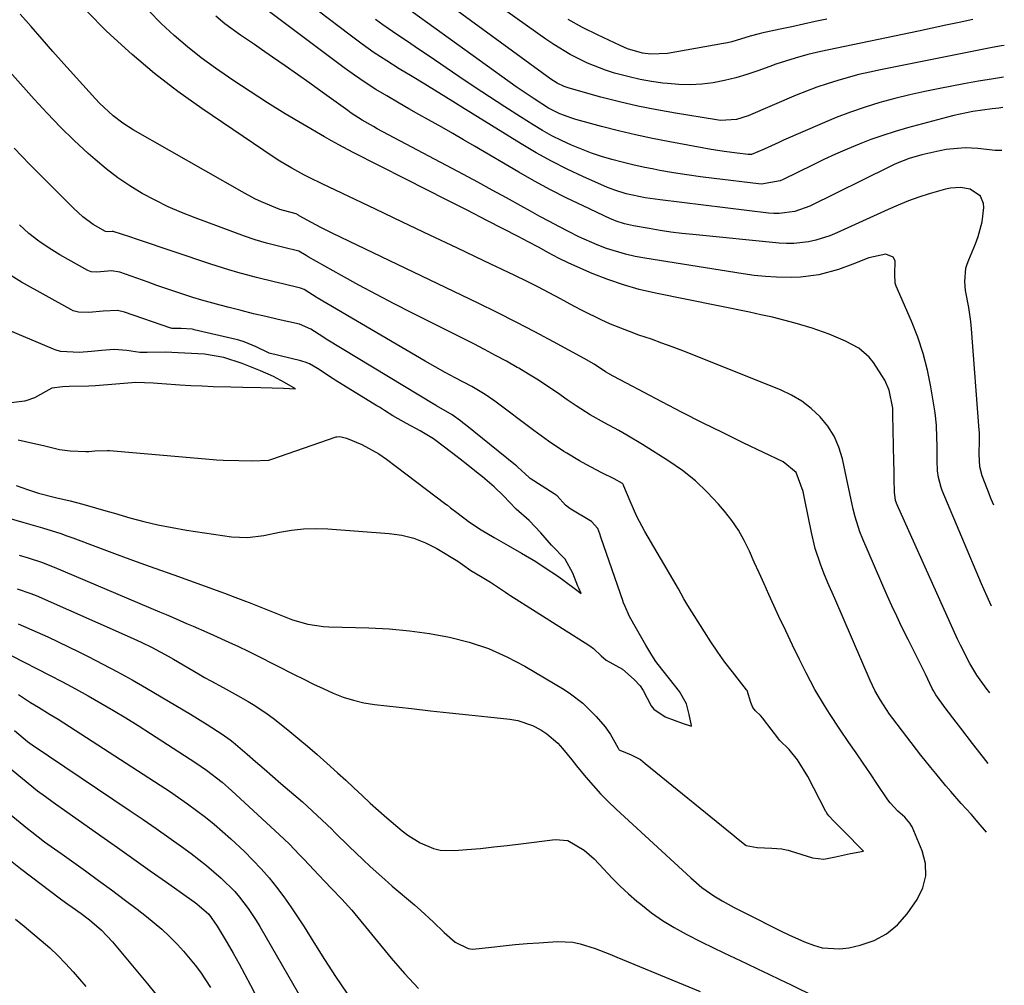
# Model space of a CAD drawing. Units: inches. Extents: x 1890270 to 1895461, y 459005 to 464355.
# Drawn here: x 1895120 to 1895360, y 459564 to 459800 of the extents above; entities that cross this region are included whole.
import ezdxf

# ---------------------------------------------------------------- set-up
doc = ezdxf.new("R2010")
doc.units = ezdxf.units.IN
doc.header["$MEASUREMENT"] = 0
doc.layers.add('7', color=7, linetype='Continuous')
doc.layers.add('8', color=7, linetype='Continuous')

msp = doc.modelspace()

# ---------------------------------------------------------------- linework, layer by layer
at = {"layer": '7', "color": 18}
for points in [[(1895360.03, 459793.29, 1788), (1895359.31, 459793.17, 1788), (1895357.99, 459792.92, 1788), (1895356.66, 459792.67, 1788), (1895329.79, 459787.3, 1788), (1895327.16, 459786.74, 1788), (1895324.54, 459786.13, 1788), (1895321.94, 459785.45, 1788), (1895319.35, 459784.73, 1788), (1895316.78, 459783.92, 1788), (1895314.24, 459783.06, 1788), (1895311.72, 459782.1, 1788), (1895309.23, 459781.09, 1788), (1895297.47, 459776.08, 1788), (1895294.67, 459775.21, 1788), (1895290.77, 459774.96, 1788), (1895289.79, 459775.08, 1788), (1895279.74, 459776.69, 1788), (1895275.15, 459777.51, 1788), (1895270.58, 459778.43, 1788), (1895266.05, 459779.5, 1788), (1895261.53, 459780.67, 1788), (1895253.75, 459782.82, 1788), (1895252.57, 459783.22, 1788), (1895250.88, 459784.03, 1788), (1895249.3, 459785.05, 1788), (1895220.32, 459806.31, 1788)], [(1895359.86, 459785.49, 1786), (1895357.37, 459785.11, 1786), (1895353.77, 459784.5, 1786), (1895350.19, 459783.86, 1786), (1895344.31, 459782.77, 1786), (1895340.62, 459782.03, 1786), (1895336.94, 459781.22, 1786), (1895333.3, 459780.3, 1786), (1895329.66, 459779.31, 1786), (1895326.07, 459778.2, 1786), (1895322.51, 459776.99, 1786), (1895318.99, 459775.64, 1786), (1895315.52, 459774.21, 1786), (1895306.14, 459770.11, 1786), (1895304.94, 459769.57, 1786), (1895301.39, 459767.89, 1786), (1895298.27, 459766.6, 1786), (1895297.5, 459766.6, 1786), (1895294.83, 459766.91, 1786), (1895291.65, 459767.32, 1786), (1895290.07, 459767.57, 1786), (1895288.49, 459767.85, 1786), (1895278.33, 459769.69, 1786), (1895274.13, 459770.51, 1786), (1895269.96, 459771.4, 1786), (1895265.8, 459772.4, 1786), (1895261.66, 459773.47, 1786), (1895255.4, 459775.18, 1786), (1895254.41, 459775.47, 1786), (1895251.52, 459776.55, 1786), (1895248.77, 459777.96, 1786), (1895245.2, 459780.21, 1786), (1895243.74, 459781.18, 1786), (1895240.87, 459783.18, 1786), (1895213.73, 459802.71, 1786)], [(1895355.7, 459601.07, 1772), (1895353.67, 459603.42, 1772), (1895351.91, 459605.4, 1772), (1895349.54, 459608.05, 1772), (1895347, 459610.94, 1772), (1895345.75, 459612.4, 1772), (1895343.28, 459615.36, 1772), (1895342.07, 459616.85, 1772), (1895339.69, 459619.88, 1772), (1895332.83, 459628.78, 1772), (1895332.02, 459629.87, 1772), (1895329.77, 459633.27, 1772), (1895328.45, 459635.64, 1772), (1895327.85, 459636.86, 1772), (1895327.29, 459638.1, 1772), (1895318.67, 459658.14, 1772), (1895316.94, 459662, 1772), (1895315.98, 459664.35, 1772), (1895315.15, 459666.55, 1772), (1895313.87, 459670.38, 1772), (1895312.92, 459674.3, 1772), (1895311.36, 459682.24, 1772), (1895310.92, 459684.3, 1772), (1895309.24, 459688.96, 1772), (1895306, 459691.55, 1772), (1895296.47, 459696.12, 1772), (1895291.41, 459698.58, 1772), (1895286.37, 459701.07, 1772), (1895281.36, 459703.62, 1772), (1895276.37, 459706.21, 1772), (1895267.74, 459710.74, 1772), (1895264.56, 459712.42, 1772), (1895262.64, 459713.55, 1772), (1895259.87, 459715.36, 1772), (1895257.41, 459716.81, 1772), (1895249.98, 459720.84, 1772), (1895245.41, 459723.27, 1772), (1895240.82, 459725.66, 1772), (1895236.2, 459727.99, 1772), (1895231.55, 459730.27, 1772), (1895196.09, 459747.35, 1772), (1895193.28, 459748.74, 1772), (1895191.89, 459749.47, 1772), (1895187.87, 459751.66, 1772), (1895187.69, 459751.76, 1772), (1895187.11, 459752.11, 1772), (1895184, 459752.9, 1772), (1895183.12, 459753.2, 1772), (1895178.65, 459755.06, 1772), (1895177.05, 459755.81, 1772), (1895173.92, 459757.46, 1772), (1895147.35, 459772.64, 1772), (1895144.8, 459774.24, 1772), (1895142.41, 459776.06, 1772), (1895139.11, 459779.14, 1772), (1895138.08, 459780.24, 1772), (1895130.41, 459788.79, 1772), (1895127.72, 459791.8, 1772), (1895125.05, 459794.83, 1772), (1895122.39, 459797.88, 1772), (1895119.75, 459800.94, 1772)], [(1895356.07, 459617.78, 1774), (1895353.45, 459621.17, 1774), (1895352.3, 459622.67, 1774), (1895349.42, 459626.46, 1774), (1895348.29, 459627.92, 1774), (1895345.58, 459631.45, 1774), (1895343.29, 459634.57, 1774), (1895342.64, 459635.76, 1774), (1895342.43, 459636.16, 1774), (1895340.76, 459639.62, 1774), (1895339.72, 459641.75, 1774), (1895337.62, 459646.01, 1774), (1895336.55, 459648.12, 1774), (1895334.96, 459651.31, 1774), (1895333.76, 459653.81, 1774), (1895332.6, 459656.32, 1774), (1895331.47, 459658.85, 1774), (1895325.47, 459672.63, 1774), (1895324.76, 459674.42, 1774), (1895323.59, 459678.1, 1774), (1895323.14, 459679.98, 1774), (1895322.34, 459683.78, 1774), (1895321.53, 459687.58, 1774), (1895320.51, 459692.27, 1774), (1895319.65, 459695.09, 1774), (1895318.5, 459697.76, 1774), (1895316.94, 459700.21, 1774), (1895315.09, 459702.52, 1774), (1895312.91, 459704.53, 1774), (1895310.58, 459706.34, 1774), (1895308.04, 459707.83, 1774), (1895305.36, 459709.11, 1774), (1895281.5, 459718.61, 1774), (1895278.96, 459719.6, 1774), (1895276.41, 459720.56, 1774), (1895273.85, 459721.47, 1774), (1895270.82, 459722.51, 1774), (1895268.48, 459723.34, 1774), (1895263.87, 459725.18, 1774), (1895261.6, 459726.2, 1774), (1895257.14, 459728.39, 1774), (1895254.94, 459729.54, 1774), (1895251.65, 459731.35, 1774), (1895248.9, 459732.85, 1774), (1895246.14, 459734.3, 1774), (1895243.35, 459735.7, 1774), (1895240.54, 459737.07, 1774), (1895232.95, 459740.67, 1774), (1895226.33, 459743.8, 1774), (1895219.72, 459746.94, 1774), (1895213.1, 459750.09, 1774), (1895206.49, 459753.23, 1774), (1895193.46, 459759.43, 1774), (1895190.46, 459760.9, 1774), (1895188.97, 459761.67, 1774), (1895186.02, 459763.27, 1774), (1895183.16, 459764.99, 1774), (1895181.76, 459765.91, 1774), (1895164.04, 459777.86, 1774), (1895158.19, 459782.03, 1774), (1895152.51, 459786.39, 1774), (1895147.05, 459791.04, 1774), (1895141.75, 459795.88, 1774), (1895140.66, 459796.92, 1774), (1895136.15, 459801.5, 1774)], [(1895356.47, 459635.07, 1776), (1895355.61, 459636.21, 1776), (1895353.36, 459639.44, 1776), (1895351.65, 459642.29, 1776), (1895349.34, 459646.72, 1776), (1895348.64, 459648.23, 1776), (1895333.91, 459680.99, 1776), (1895333.5, 459682.12, 1776), (1895333.22, 459684.09, 1776), (1895333.15, 459687.37, 1776), (1895333.1, 459689.41, 1776), (1895333.06, 459691.45, 1776), (1895332.98, 459695.53, 1776), (1895332.84, 459703, 1776), (1895332.83, 459703.67, 1776), (1895332.79, 459704.67, 1776), (1895331.9, 459709.01, 1776), (1895330.86, 459711.49, 1776), (1895330.16, 459712.65, 1776), (1895328.06, 459715.77, 1776), (1895327, 459717.09, 1776), (1895324.48, 459719.29, 1776), (1895321.22, 459721.03, 1776), (1895317.24, 459722.76, 1776), (1895313.15, 459724.19, 1776), (1895309, 459725.38, 1776), (1895306.22, 459726.13, 1776), (1895303.42, 459726.84, 1776), (1895300.62, 459727.48, 1776), (1895297.8, 459728.08, 1776), (1895274.85, 459732.73, 1776), (1895270.9, 459733.66, 1776), (1895267.01, 459734.74, 1776), (1895263.2, 459736.07, 1776), (1895259.43, 459737.56, 1776), (1895253.68, 459740.05, 1776), (1895251.18, 459741.26, 1776), (1895248.75, 459742.63, 1776), (1895246.28, 459743.98, 1776), (1895243.8, 459745.31, 1776), (1895242.55, 459745.97, 1776), (1895241.3, 459746.61, 1776), (1895233.83, 459750.44, 1776), (1895228.84, 459752.99, 1776), (1895223.85, 459755.54, 1776), (1895218.86, 459758.08, 1776), (1895213.87, 459760.62, 1776), (1895201.06, 459767.13, 1776), (1895197.52, 459768.99, 1776), (1895195.77, 459769.96, 1776), (1895194.03, 459770.95, 1776), (1895188.74, 459774, 1776), (1895184.39, 459776.58, 1776), (1895180.08, 459779.23, 1776), (1895175.85, 459781.98, 1776), (1895171.65, 459784.8, 1776), (1895167.4, 459787.73, 1776), (1895163.92, 459790.26, 1776), (1895160.54, 459792.9, 1776), (1895157.29, 459795.71, 1776), (1895154.13, 459798.63, 1776), (1895151.11, 459801.7, 1776)], [(1895356.94, 459656.26, 1778), (1895356.49, 459657.15, 1778), (1895354.47, 459661.7, 1778), (1895344.88, 459684.52, 1778), (1895344.59, 459685.29, 1778), (1895343.96, 459687.69, 1778), (1895343.74, 459689.33, 1778), (1895343.69, 459690.16, 1778), (1895343.66, 459690.98, 1778), (1895343.62, 459695.47, 1778), (1895343.59, 459697.48, 1778), (1895343.47, 459700.51, 1778), (1895343.12, 459703.51, 1778), (1895342.11, 459709.83, 1778), (1895341.28, 459713.95, 1778), (1895340.26, 459718, 1778), (1895338.92, 459721.96, 1778), (1895337.38, 459725.87, 1778), (1895333.6, 459734.46, 1778), (1895333.36, 459735.16, 1778), (1895333.29, 459737.41, 1778), (1895333.36, 459740.68, 1778), (1895332.92, 459741.51, 1778), (1895331.07, 459742.23, 1778), (1895326.98, 459741.4, 1778), (1895323.08, 459739.82, 1778), (1895319.55, 459738.56, 1778), (1895314.76, 459737.26, 1778), (1895310.28, 459736.64, 1778), (1895308, 459736.56, 1778), (1895304.4, 459736.63, 1778), (1895301.69, 459736.79, 1778), (1895298.99, 459737.08, 1778), (1895296.29, 459737.44, 1778), (1895272.29, 459741.26, 1778), (1895269.9, 459741.71, 1778), (1895267.53, 459742.25, 1778), (1895262.89, 459743.68, 1778), (1895260.61, 459744.56, 1778), (1895256.16, 459746.51, 1778), (1895253.62, 459747.78, 1778), (1895251.29, 459749.01, 1778), (1895248.96, 459750.25, 1778), (1895246.64, 459751.51, 1778), (1895244.33, 459752.78, 1778), (1895241.97, 459754.09, 1778), (1895238.47, 459756.02, 1778), (1895234.97, 459757.93, 1778), (1895231.46, 459759.83, 1778), (1895227.94, 459761.71, 1778), (1895206.89, 459772.93, 1778), (1895205.96, 459773.43, 1778), (1895203.22, 459775.02, 1778), (1895200.56, 459776.75, 1778), (1895199.69, 459777.36, 1778), (1895193.48, 459781.88, 1778), (1895190.47, 459784.04, 1778), (1895187.45, 459786.19, 1778), (1895184.41, 459788.32, 1778), (1895181.36, 459790.44, 1778), (1895178.64, 459792.31, 1778), (1895176.95, 459793.47, 1778), (1895173.56, 459795.82, 1778), (1895169.73, 459798.53, 1778), (1895167.48, 459800.4, 1778)], [(1895359.45, 459767.56, 1782), (1895357.81, 459767.61, 1782), (1895353.58, 459768.1, 1782), (1895350.45, 459768.23, 1782), (1895345.8, 459767.85, 1782), (1895344.26, 459767.55, 1782), (1895339.86, 459766.53, 1782), (1895336.84, 459765.65, 1782), (1895333.91, 459764.49, 1782), (1895332.95, 459764.06, 1782), (1895332, 459763.61, 1782), (1895312.56, 459754.02, 1782), (1895308.92, 459752.7, 1782), (1895305.07, 459752.18, 1782), (1895303.78, 459752.2, 1782), (1895302.49, 459752.31, 1782), (1895275.97, 459755.53, 1782), (1895272.3, 459756.07, 1782), (1895267.71, 459757.03, 1782), (1895264.91, 459757.87, 1782), (1895264.01, 459758.21, 1782), (1895263.11, 459758.59, 1782), (1895257.1, 459761.26, 1782), (1895253.25, 459763.06, 1782), (1895249.45, 459764.97, 1782), (1895245.73, 459767.04, 1782), (1895242.07, 459769.21, 1782), (1895227.57, 459778.2, 1782), (1895226.06, 459779.14, 1782), (1895223.04, 459781.02, 1782), (1895221.53, 459781.96, 1782), (1895218.51, 459783.84, 1782), (1895215.47, 459785.68, 1782), (1895212.29, 459787.59, 1782), (1895209.22, 459789.51, 1782), (1895206.19, 459791.49, 1782), (1895203.22, 459793.58, 1782), (1895200.31, 459795.74, 1782), (1895192.57, 459801.65, 1782)], [(1895359.69, 459778.07, 1784), (1895358.67, 459777.96, 1784), (1895357.09, 459777.78, 1784), (1895352.37, 459777.1, 1784), (1895347.7, 459776.13, 1784), (1895346.16, 459775.74, 1784), (1895336.36, 459773.1, 1784), (1895333.36, 459772.24, 1784), (1895330.4, 459771.3, 1784), (1895327.46, 459770.26, 1784), (1895324.56, 459769.14, 1784), (1895321.68, 459767.94, 1784), (1895318.82, 459766.69, 1784), (1895316, 459765.39, 1784), (1895313.19, 459764.03, 1784), (1895306.03, 459760.49, 1784), (1895305.32, 459760.17, 1784), (1895300.77, 459759.39, 1784), (1895299.99, 459759.45, 1784), (1895289.22, 459760.73, 1784), (1895285.88, 459761.16, 1784), (1895282.54, 459761.63, 1784), (1895279.22, 459762.17, 1784), (1895275.9, 459762.75, 1784), (1895274.45, 459763.02, 1784), (1895271.87, 459763.54, 1784), (1895269.3, 459764.1, 1784), (1895266.75, 459764.72, 1784), (1895264.21, 459765.39, 1784), (1895261.69, 459766.14, 1784), (1895259.2, 459766.96, 1784), (1895256.75, 459767.9, 1784), (1895254.31, 459768.91, 1784), (1895251.91, 459770.03, 1784), (1895249.56, 459771.22, 1784), (1895247.26, 459772.51, 1784), (1895244.99, 459773.86, 1784), (1895241.86, 459775.83, 1784), (1895238.07, 459778.24, 1784), (1895234.29, 459780.69, 1784), (1895230.55, 459783.17, 1784), (1895226.83, 459785.68, 1784), (1895219.36, 459790.79, 1784), (1895217.51, 459792.04, 1784), (1895213.79, 459794.53, 1784), (1895211.93, 459795.76, 1784), (1895208.25, 459798.3, 1784), (1895206.46, 459799.64, 1784)], [(1895316.73, 459799.73, 1792), (1895313.88, 459799.1, 1792), (1895311.02, 459798.47, 1792), (1895308.17, 459797.85, 1792), (1895305.32, 459797.23, 1792), (1895300.72, 459796.24, 1792), (1895300.17, 459796.11, 1792), (1895297.98, 459795.52, 1792), (1895293.46, 459794.15, 1792), (1895292.45, 459793.92, 1792), (1895291.43, 459793.72, 1792), (1895277.8, 459791.34, 1792), (1895273.73, 459791.14, 1792), (1895271.7, 459791.39, 1792), (1895267.99, 459792.48, 1792), (1895267.09, 459792.85, 1792), (1895266.21, 459793.24, 1792), (1895260.67, 459795.87, 1792), (1895257.07, 459797.68, 1792), (1895253.53, 459799.61, 1792)], [(1895107.09, 459680.58, 1768), (1895120.62, 459676.73, 1768), (1895125.14, 459675.4, 1768), (1895129.64, 459674, 1768), (1895131.12, 459673.48, 1768), (1895132.6, 459672.94, 1768), (1895138.83, 459670.61, 1768), (1895143.42, 459668.91, 1768), (1895148.02, 459667.21, 1768), (1895152.62, 459665.54, 1768), (1895157.23, 459663.88, 1768), (1895168.72, 459659.76, 1768), (1895169.59, 459659.45, 1768), (1895172.17, 459658.48, 1768), (1895174.75, 459657.48, 1768), (1895175.6, 459657.14, 1768), (1895184.97, 459653.41, 1768), (1895186.19, 459652.95, 1768), (1895189.94, 459651.85, 1768), (1895193.8, 459651.27, 1768), (1895195.1, 459651.2, 1768), (1895204.84, 459650.96, 1768), (1895209.81, 459650.7, 1768), (1895214.76, 459650.27, 1768), (1895219.68, 459649.57, 1768), (1895224.58, 459648.7, 1768), (1895229.37, 459647.46, 1768), (1895234.05, 459645.91, 1768), (1895238.54, 459643.9, 1768), (1895242.92, 459641.59, 1768), (1895252.52, 459635.88, 1768), (1895254.12, 459634.85, 1768), (1895257.11, 459632.53, 1768), (1895260.39, 459629.34, 1768), (1895262.57, 459626.75, 1768), (1895263.86, 459624.9, 1768), (1895265.66, 459621.69, 1768), (1895265.74, 459621.55, 1768), (1895265.82, 459621.42, 1768), (1895265.92, 459621.29, 1768), (1895266.02, 459621.17, 1768), (1895266.13, 459621.06, 1768), (1895268.9, 459619.97, 1768), (1895271.2, 459618.79, 1768), (1895272.34, 459617.86, 1768), (1895293.55, 459600.56, 1768), (1895293.98, 459600.22, 1768), (1895294.61, 459599.69, 1768), (1895296.96, 459597.79, 1768), (1895299.71, 459597.26, 1768), (1895303.25, 459597.16, 1768), (1895305.74, 459596.95, 1768), (1895306.77, 459596.74, 1768), (1895307.26, 459596.61, 1768), (1895307.74, 459596.47, 1768), (1895313.2, 459594.75, 1768), (1895315.93, 459594.48, 1768), (1895318.81, 459595.03, 1768), (1895322.47, 459595.79, 1768), (1895325.63, 459596.44, 1768), (1895324.67, 459597.41, 1768), (1895321.73, 459600.36, 1768), (1895318.37, 459603.76, 1768), (1895317.19, 459605.01, 1768), (1895316.72, 459605.66, 1768), (1895316.58, 459605.89, 1768), (1895316.45, 459606.13, 1768), (1895312.02, 459614.67, 1768), (1895309.53, 459618.69, 1768), (1895307.48, 459621.23, 1768), (1895305.17, 459623.5, 1768), (1895304.99, 459623.73, 1768), (1895301.25, 459628.67, 1768), (1895301.08, 459628.9, 1768), (1895300.52, 459629.55, 1768), (1895299.3, 459630.7, 1768), (1895298.6, 459631.52, 1768), (1895298.17, 459632.7, 1768), (1895297.22, 459635.68, 1768), (1895297.12, 459635.81, 1768), (1895293.64, 459640.25, 1768), (1895291.83, 459642.62, 1768), (1895290.08, 459645.04, 1768), (1895288.41, 459647.51, 1768), (1895286.79, 459650.02, 1768), (1895282.77, 459656.46, 1768), (1895281.81, 459658.04, 1768), (1895280.44, 459660.46, 1768), (1895279.06, 459662.87, 1768), (1895272.29, 459674.54, 1768), (1895270.34, 459678.17, 1768), (1895269.47, 459680.04, 1768), (1895268.64, 459681.92, 1768), (1895267.15, 459685.55, 1768), (1895267.03, 459685.84, 1768), (1895266.86, 459686.19, 1768), (1895266.81, 459686.26, 1768), (1895264.73, 459687.38, 1768), (1895261.77, 459688.88, 1768), (1895257.89, 459690.88, 1768), (1895256.29, 459691.76, 1768), (1895253.18, 459693.65, 1768), (1895252.49, 459694.09, 1768), (1895248.77, 459696.57, 1768), (1895246.95, 459697.86, 1768), (1895245.15, 459699.18, 1768), (1895235.6, 459706.34, 1768), (1895233.26, 459707.96, 1768), (1895230.81, 459709.43, 1768), (1895229.98, 459709.9, 1768), (1895225.92, 459712.07, 1768), (1895223.48, 459713.39, 1768), (1895221.05, 459714.73, 1768), (1895218.64, 459716.1, 1768), (1895216.23, 459717.49, 1768), (1895192.28, 459731.58, 1768), (1895191.97, 459731.76, 1768), (1895190.19, 459732.9, 1768), (1895189.03, 459733.62, 1768), (1895188.18, 459733.99, 1768), (1895183.89, 459734.99, 1768), (1895181.74, 459735.49, 1768), (1895177.46, 459736.55, 1768), (1895172.89, 459737.79, 1768), (1895170.67, 459738.44, 1768), (1895166.26, 459739.84, 1768), (1895148.33, 459745.86, 1768), (1895146.48, 459746.48, 1768), (1895142.45, 459747.8, 1768), (1895142.21, 459747.79, 1768), (1895141.22, 459747.7, 1768), (1895140.53, 459747.81, 1768), (1895137.51, 459749.53, 1768), (1895135.01, 459751.37, 1768), (1895132.72, 459753.48, 1768), (1895131.98, 459754.21, 1768), (1895125.8, 459760.41, 1768), (1895122.01, 459764.29, 1768), (1895118.27, 459768.21, 1768)], [(1895118.78, 459685.71, 1766), (1895121.47, 459684.75, 1766), (1895124.2, 459683.89, 1766), (1895128.36, 459682.82, 1766), (1895131.9, 459682.02, 1766), (1895135.02, 459681.21, 1766), (1895138.11, 459680.3, 1766), (1895141.19, 459679.4, 1766), (1895142.74, 459678.95, 1766), (1895146.47, 459677.88, 1766), (1895149.89, 459676.97, 1766), (1895153.34, 459676.14, 1766), (1895156.81, 459675.46, 1766), (1895160.31, 459674.86, 1766), (1895171.31, 459673.2, 1766), (1895175.25, 459673.01, 1766), (1895179.18, 459673.51, 1766), (1895183.07, 459674.32, 1766), (1895186, 459674.81, 1766), (1895188.94, 459675.13, 1766), (1895191.9, 459675.2, 1766), (1895194.87, 459675.12, 1766), (1895209.8, 459674.04, 1766), (1895212.88, 459673.6, 1766), (1895215.86, 459672.88, 1766), (1895218.71, 459671.74, 1766), (1895221.48, 459670.33, 1766), (1895226.57, 459667.24, 1766), (1895227.71, 459666.42, 1766), (1895229.73, 459664.98, 1766), (1895232.15, 459663.59, 1766), (1895234.6, 459662.15, 1766), (1895238.24, 459659.67, 1766), (1895239.04, 459659.13, 1766), (1895239.31, 459658.95, 1766), (1895258.59, 459646.77, 1766), (1895258.84, 459646.61, 1766), (1895259.7, 459645.89, 1766), (1895261.61, 459644.16, 1766), (1895262.84, 459643.1, 1766), (1895266.82, 459640.88, 1766), (1895269.66, 459638.38, 1766), (1895271.15, 459636.78, 1766), (1895271.86, 459635.66, 1766), (1895273.79, 459631.94, 1766), (1895274.43, 459631.06, 1766), (1895277.21, 459629.19, 1766), (1895281.63, 459627.63, 1766), (1895283.38, 459627.04, 1766), (1895283.46, 459627.01, 1766), (1895283.64, 459626.95, 1766), (1895283.61, 459627.08, 1766), (1895283.09, 459629.78, 1766), (1895282.44, 459632.43, 1766), (1895280.75, 459635.42, 1766), (1895275.54, 459641.97, 1766), (1895274.98, 459642.71, 1766), (1895273.94, 459644.26, 1766), (1895272.48, 459646.77, 1766), (1895270.21, 459650.73, 1766), (1895268.53, 459653.77, 1766), (1895267.44, 459656.15, 1766), (1895267, 459657.24, 1766), (1895266.95, 459657.39, 1766), (1895261.55, 459673.12, 1766), (1895261.27, 459673.93, 1766), (1895260.78, 459675.2, 1766), (1895259.21, 459676.98, 1766), (1895254.16, 459679.97, 1766), (1895253.96, 459680.09, 1766), (1895253.58, 459680.36, 1766), (1895252.88, 459680.97, 1766), (1895250.83, 459683.19, 1766), (1895250.32, 459683.58, 1766), (1895250.14, 459683.7, 1766), (1895244.29, 459687.46, 1766), (1895243.98, 459687.67, 1766), (1895243.01, 459688.58, 1766), (1895241.28, 459690.24, 1766), (1895240.91, 459690.53, 1766), (1895240.66, 459690.73, 1766), (1895228.39, 459700.65, 1766), (1895228.26, 459700.76, 1766), (1895227.21, 459701.58, 1766), (1895225.22, 459703.03, 1766), (1895221.42, 459705.19, 1766), (1895221.1, 459705.4, 1766), (1895220.99, 459705.46, 1766), (1895194.47, 459721.53, 1766), (1895193.63, 459722.05, 1766), (1895190.69, 459723.97, 1766), (1895187.91, 459725.15, 1766), (1895182.73, 459726.32, 1766), (1895179.73, 459727.02, 1766), (1895176.72, 459727.73, 1766), (1895173.72, 459728.47, 1766), (1895170.73, 459729.22, 1766), (1895168.57, 459729.78, 1766), (1895164.11, 459731.01, 1766), (1895161.9, 459731.68, 1766), (1895157.5, 459733.13, 1766), (1895153.13, 459734.64, 1766), (1895150.95, 459735.42, 1766), (1895144.07, 459737.89, 1766), (1895142.01, 459738.16, 1766), (1895138.4, 459737.85, 1766), (1895137.02, 459737.97, 1766), (1895136.27, 459738.29, 1766), (1895129.43, 459742.1, 1766), (1895126.79, 459743.71, 1766), (1895124.25, 459745.44, 1766), (1895121.85, 459747.35, 1766), (1895119.54, 459749.4, 1766)], [(1895119.2, 459696.9, 1764), (1895122.83, 459696.11, 1764), (1895125.42, 459695.48, 1764), (1895129.3, 459694.57, 1764), (1895131.91, 459694.21, 1764), (1895135.72, 459694.08, 1764), (1895136.45, 459694.09, 1764), (1895137.92, 459694.2, 1764), (1895141.01, 459694.31, 1764), (1895141.36, 459694.28, 1764), (1895141.54, 459694.27, 1764), (1895166.88, 459692.09, 1764), (1895167.68, 459692.03, 1764), (1895169.27, 459691.95, 1764), (1895173.15, 459691.83, 1764), (1895176.29, 459691.77, 1764), (1895180.48, 459691.93, 1764), (1895181.21, 459692.15, 1764), (1895196.9, 459697.62, 1764), (1895197.07, 459697.67, 1764), (1895197.81, 459697.73, 1764), (1895199.43, 459697.33, 1764), (1895203.12, 459695.78, 1764), (1895207.33, 459693.47, 1764), (1895209.21, 459692.18, 1764), (1895211.53, 459690.41, 1764), (1895223.65, 459681.19, 1764), (1895224.03, 459680.9, 1764), (1895224.8, 459680.31, 1764), (1895226.33, 459679.14, 1764), (1895229.4, 459676.8, 1764), (1895232.25, 459674.91, 1764), (1895235.45, 459673.07, 1764), (1895238.89, 459671.09, 1764), (1895242.16, 459669.2, 1764), (1895245.63, 459667.14, 1764), (1895247.95, 459665.66, 1764), (1895250.94, 459663.65, 1764), (1895252.84, 459662.29, 1764), (1895255.33, 459660.42, 1764), (1895256.72, 459659.35, 1764), (1895256.15, 459660.67, 1764), (1895255.93, 459661.18, 1764), (1895254.66, 459664.32, 1764), (1895252.77, 459667.74, 1764), (1895249.5, 459671.2, 1764), (1895246.88, 459674.16, 1764), (1895243.97, 459677.22, 1764), (1895240.85, 459679.95, 1764), (1895237.73, 459683.21, 1764), (1895235.5, 459685.45, 1764), (1895232.59, 459687.85, 1764), (1895231.85, 459688.44, 1764), (1895228.29, 459691.29, 1764), (1895227.91, 459691.59, 1764), (1895226.39, 459692.79, 1764), (1895223.36, 459695.12, 1764), (1895220.66, 459697.15, 1764), (1895217.43, 459699.11, 1764), (1895214.07, 459700.93, 1764), (1895210.75, 459702.75, 1764), (1895208.67, 459704.06, 1764), (1895207.44, 459704.86, 1764), (1895206.82, 459705.25, 1764), (1895196.67, 459711.47, 1764), (1895196.13, 459711.81, 1764), (1895192.29, 459714.33, 1764), (1895190.34, 459715.45, 1764), (1895189.3, 459715.88, 1764), (1895188.77, 459716.05, 1764), (1895188.23, 459716.2, 1764), (1895180.55, 459718.06, 1764), (1895177.33, 459719.63, 1764), (1895174.38, 459720.86, 1764), (1895173.11, 459721.25, 1764), (1895172.49, 459721.39, 1764), (1895162.21, 459723.81, 1764), (1895162.04, 459723.85, 1764), (1895161.7, 459723.91, 1764), (1895159.06, 459724.08, 1764), (1895156.85, 459724.1, 1764), (1895156.59, 459724.15, 1764), (1895156.47, 459724.19, 1764), (1895145.19, 459728.09, 1764), (1895143.47, 459728.49, 1764), (1895139.99, 459728.36, 1764), (1895136.52, 459728.05, 1764), (1895134, 459728.06, 1764), (1895132.69, 459728.43, 1764), (1895132.08, 459728.73, 1764), (1895120.08, 459735.42, 1764), (1895115.91, 459738, 1764)], [(1895107.53, 459704.77, 1762), (1895120.75, 459706.46, 1762), (1895120.86, 459706.47, 1762), (1895121.21, 459706.51, 1762), (1895123.32, 459707.21, 1762), (1895127.55, 459709.62, 1762), (1895130.03, 459709.96, 1762), (1895131.68, 459710.03, 1762), (1895136.49, 459710.12, 1762), (1895138.13, 459710.19, 1762), (1895143.05, 459710.6, 1762), (1895147.94, 459710.96, 1762), (1895152.23, 459710.83, 1762), (1895153.28, 459710.75, 1762), (1895157.62, 459710.42, 1762), (1895158.71, 459710.34, 1762), (1895161.43, 459710.19, 1762), (1895164.12, 459710.07, 1762), (1895166.82, 459709.97, 1762), (1895171.16, 459709.83, 1762), (1895174.1, 459709.77, 1762), (1895178.52, 459709.69, 1762), (1895181.22, 459709.63, 1762), (1895184.01, 459709.54, 1762), (1895186.95, 459709.38, 1762), (1895184.25, 459710.95, 1762), (1895181.54, 459712.38, 1762), (1895178.41, 459713.75, 1762), (1895173.92, 459715.57, 1762), (1895169.46, 459717.05, 1762), (1895164.74, 459717.81, 1762), (1895159.91, 459718.12, 1762), (1895155.14, 459718.31, 1762), (1895150.77, 459718.27, 1762), (1895148.93, 459718.28, 1762), (1895145.73, 459718.77, 1762), (1895142.66, 459718.95, 1762), (1895139.61, 459718.72, 1762), (1895137.17, 459718.49, 1762), (1895134.13, 459718.21, 1762), (1895129.65, 459718.45, 1762), (1895128.73, 459718.74, 1762), (1895128.28, 459718.91, 1762), (1895127.83, 459719.09, 1762), (1895115.31, 459724.33, 1762)], [(1895119.02, 459660.52, 1772), (1895122.33, 459659.38, 1772), (1895123.62, 459658.85, 1772), (1895146.55, 459648.7, 1772), (1895149.25, 459647.46, 1772), (1895151.92, 459646.14, 1772), (1895155.84, 459644.03, 1772), (1895157.13, 459643.29, 1772), (1895163.29, 459639.71, 1772), (1895164.77, 459638.86, 1772), (1895166.25, 459638.02, 1772), (1895169.25, 459636.39, 1772), (1895172.25, 459634.77, 1772), (1895175.43, 459632.97, 1772), (1895177, 459632.03, 1772), (1895180.02, 459629.97, 1772), (1895181.48, 459628.87, 1772), (1895185.06, 459626.01, 1772), (1895187.49, 459624.04, 1772), (1895189.89, 459622.04, 1772), (1895192.25, 459620, 1772), (1895194.59, 459617.93, 1772), (1895197.2, 459615.56, 1772), (1895199.21, 459613.73, 1772), (1895201.2, 459611.87, 1772), (1895203.19, 459610.01, 1772), (1895205.18, 459608.16, 1772), (1895207.2, 459606.33, 1772), (1895209.25, 459604.54, 1772), (1895213, 459601.35, 1772), (1895214.4, 459600.27, 1772), (1895217.39, 459598.42, 1772), (1895220.62, 459597.07, 1772), (1895222.3, 459596.66, 1772), (1895225.77, 459596.53, 1772), (1895228.81, 459596.79, 1772), (1895232.1, 459597.09, 1772), (1895235.39, 459597.42, 1772), (1895238.67, 459597.78, 1772), (1895241.96, 459598.17, 1772), (1895250.36, 459599.21, 1772), (1895253.43, 459599.01, 1772), (1895257.46, 459596.67, 1772), (1895259.86, 459594.5, 1772), (1895260.99, 459593.33, 1772), (1895264.34, 459589.74, 1772), (1895266.26, 459587.82, 1772), (1895268.26, 459585.98, 1772), (1895270.31, 459584.2, 1772), (1895271.26, 459583.41, 1772), (1895273.89, 459581.37, 1772), (1895276.59, 459579.46, 1772), (1895279.43, 459577.73, 1772), (1895282.34, 459576.13, 1772), (1895286.17, 459574.2, 1772), (1895288.87, 459572.85, 1772), (1895291.58, 459571.52, 1772), (1895294.31, 459570.22, 1772), (1895297.04, 459568.94, 1772), (1895299.78, 459567.66, 1772), (1895302.51, 459566.37, 1772), (1895305.23, 459565.07, 1772), (1895307.95, 459563.75, 1772), (1895319.58, 459558.04, 1772)], [(1895119.21, 459651.95, 1774), (1895123.87, 459649.9, 1774), (1895126.44, 459648.74, 1774), (1895129, 459647.57, 1774), (1895131.54, 459646.35, 1774), (1895134.07, 459645.11, 1774), (1895136.31, 459643.99, 1774), (1895139.93, 459642.13, 1774), (1895143.52, 459640.22, 1774), (1895147.07, 459638.24, 1774), (1895150.6, 459636.2, 1774), (1895161.3, 459629.88, 1774), (1895165.42, 459627.36, 1774), (1895169.08, 459625, 1774), (1895170.97, 459623.6, 1774), (1895171.69, 459623, 1774), (1895175.12, 459620.07, 1774), (1895177.19, 459618.29, 1774), (1895179.26, 459616.52, 1774), (1895181.33, 459614.74, 1774), (1895183.39, 459612.95, 1774), (1895188.63, 459608.42, 1774), (1895192.27, 459605.14, 1774), (1895195.8, 459601.74, 1774), (1895196.58, 459600.96, 1774), (1895199.98, 459597.59, 1774), (1895203.44, 459594.27, 1774), (1895205.19, 459592.64, 1774), (1895208.75, 459589.44, 1774), (1895210.57, 459587.88, 1774), (1895216.04, 459583.25, 1774), (1895217.58, 459581.91, 1774), (1895220.59, 459579.14, 1774), (1895223.23, 459576.53, 1774), (1895225.98, 459574.17, 1774), (1895229.09, 459572.58, 1774), (1895230.23, 459572.45, 1774), (1895234.79, 459572.92, 1774), (1895237.69, 459573.27, 1774), (1895240.59, 459573.58, 1774), (1895243.5, 459573.83, 1774), (1895246.41, 459574.03, 1774), (1895250.89, 459574.3, 1774), (1895254.65, 459574.15, 1774), (1895256.5, 459573.78, 1774), (1895260.11, 459572.61, 1774), (1895263.68, 459571.24, 1774), (1895265.45, 459570.53, 1774), (1895285.77, 459562.1, 1774)], [(1895117.71, 459644.11, 1776), (1895126.91, 459639.4, 1776), (1895130.06, 459637.76, 1776), (1895133.2, 459636.08, 1776), (1895136.31, 459634.36, 1776), (1895139.4, 459632.6, 1776), (1895142.47, 459630.8, 1776), (1895145.52, 459628.97, 1776), (1895148.54, 459627.09, 1776), (1895151.54, 459625.19, 1776), (1895161.27, 459618.9, 1776), (1895162.61, 459618.01, 1776), (1895165.23, 459616.18, 1776), (1895169.02, 459613.24, 1776), (1895171.43, 459611.13, 1776), (1895182.98, 459600.48, 1776), (1895185.47, 459598.09, 1776), (1895187.86, 459595.61, 1776), (1895189.04, 459594.35, 1776), (1895191.4, 459591.83, 1776), (1895192.59, 459590.59, 1776), (1895195.78, 459587.25, 1776), (1895198.28, 459584.67, 1776), (1895199.91, 459582.91, 1776), (1895200.69, 459582.01, 1776), (1895201.46, 459581.09, 1776), (1895210.34, 459570.26, 1776), (1895213.58, 459566.5, 1776), (1895216.95, 459562.87, 1776)], [(1895119.28, 459634.71, 1778), (1895122.28, 459632.72, 1778), (1895124.19, 459631.55, 1778), (1895127.07, 459629.83, 1778), (1895128.97, 459628.64, 1778), (1895153.88, 459612.52, 1778), (1895156.15, 459611.02, 1778), (1895158.39, 459609.5, 1778), (1895160.61, 459607.93, 1778), (1895162.81, 459606.33, 1778), (1895164.97, 459604.68, 1778), (1895167.09, 459602.98, 1778), (1895169.14, 459601.2, 1778), (1895171.15, 459599.38, 1778), (1895174.46, 459596.28, 1778), (1895176.55, 459594.21, 1778), (1895178.57, 459592.09, 1778), (1895180.49, 459589.87, 1778), (1895182.34, 459587.58, 1778), (1895184.09, 459585.22, 1778), (1895185.8, 459582.83, 1778), (1895187.44, 459580.39, 1778), (1895189.03, 459577.92, 1778), (1895191.43, 459574.05, 1778), (1895194.05, 459569.91, 1778), (1895196.73, 459565.8, 1778), (1895199.47, 459561.73, 1778)], [(1895116.63, 459617.19, 1782), (1895120.27, 459614.14, 1782), (1895123.98, 459611.18, 1782), (1895125.88, 459609.76, 1782), (1895127.8, 459608.37, 1782), (1895139.45, 459600.13, 1782), (1895143.46, 459597.3, 1782), (1895147.46, 459594.46, 1782), (1895151.47, 459591.63, 1782), (1895155.48, 459588.79, 1782), (1895162.21, 459584.02, 1782), (1895162.84, 459583.56, 1782), (1895165.8, 459580.97, 1782), (1895167.85, 459578.1, 1782), (1895170.25, 459574.02, 1782), (1895171.72, 459571.46, 1782), (1895173.17, 459568.89, 1782), (1895174.57, 459566.29, 1782), (1895175.93, 459563.67, 1782), (1895187.56, 459540.94, 1782)], [(1895117.04, 459605.57, 1784), (1895121.54, 459601.95, 1784), (1895122.57, 459601.13, 1784), (1895125.7, 459598.72, 1784), (1895128.88, 459596.39, 1784), (1895129.95, 459595.63, 1784), (1895135.68, 459591.56, 1784), (1895138.86, 459589.27, 1784), (1895142.01, 459586.96, 1784), (1895145.14, 459584.62, 1784), (1895148.25, 459582.24, 1784), (1895150.58, 459580.44, 1784), (1895154.32, 459577.32, 1784), (1895156.1, 459575.66, 1784), (1895158.16, 459573.59, 1784), (1895159.64, 459571.97, 1784), (1895162.44, 459568.58, 1784), (1895163.74, 459566.8, 1784), (1895166.16, 459563.12, 1784)], [(1895115.71, 459595.45, 1786), (1895119.84, 459592.13, 1786), (1895129.55, 459584.74, 1786), (1895129.9, 459584.47, 1786), (1895131.33, 459583.44, 1786), (1895132.41, 459582.68, 1786), (1895134.58, 459581.14, 1786), (1895136.65, 459579.59, 1786), (1895139.6, 459577.07, 1786), (1895142.26, 459574.25, 1786), (1895150.79, 459563.97, 1786), (1895154.59, 459559.33, 1786)], [(1895118.59, 459579.81, 1788), (1895120.69, 459578.06, 1788), (1895122.78, 459576.31, 1788), (1895124.88, 459574.56, 1788), (1895126.93, 459572.76, 1788), (1895128.91, 459570.89, 1788), (1895130.81, 459568.93, 1788), (1895132.64, 459566.91, 1788), (1895135.76, 459563.3, 1788)]]:
    msp.add_polyline3d(points, dxfattribs=at)
at = {"layer": '8', "color": 18}
for points in [[(1895352.36, 459799.61, 1790), (1895349.05, 459798.9, 1790), (1895345.73, 459798.19, 1790), (1895342.42, 459797.49, 1790), (1895339.1, 459796.79, 1790), (1895315.27, 459791.79, 1790), (1895312.09, 459791.06, 1790), (1895308.94, 459790.2, 1790), (1895304.28, 459788.69, 1790), (1895302.75, 459788.13, 1790), (1895299.82, 459787.03, 1790), (1895297.15, 459786.13, 1790), (1895294.45, 459785.33, 1790), (1895291.71, 459784.69, 1790), (1895288.94, 459784.16, 1790), (1895286.15, 459783.84, 1790), (1895283.35, 459783.67, 1790), (1895280.55, 459783.73, 1790), (1895277.75, 459783.94, 1790), (1895276.66, 459784.07, 1790), (1895273.9, 459784.47, 1790), (1895271.15, 459784.95, 1790), (1895268.43, 459785.58, 1790), (1895264.88, 459786.53, 1790), (1895262.64, 459787.24, 1790), (1895258.25, 459788.95, 1790), (1895254.03, 459791.04, 1790), (1895250, 459793.46, 1790), (1895248.04, 459794.78, 1790), (1895236.06, 459803.33, 1790)], [(1895357.5, 459680.97, 1780), (1895356.86, 459682.44, 1780), (1895355.89, 459684.79, 1780), (1895354.61, 459688.09, 1780), (1895354.02, 459690.31, 1780), (1895353.87, 459693.37, 1780), (1895354, 459696.82, 1780), (1895353.98, 459698.06, 1780), (1895353.95, 459698.68, 1780), (1895353.91, 459699.29, 1780), (1895352.01, 459724.02, 1780), (1895351.84, 459725.78, 1780), (1895351.35, 459729.27, 1780), (1895350.57, 459733.4, 1780), (1895350.39, 459735.57, 1780), (1895350.68, 459738.82, 1780), (1895350.98, 459739.86, 1780), (1895351.35, 459740.88, 1780), (1895353, 459744.8, 1780), (1895353.65, 459746.57, 1780), (1895354.59, 459750.19, 1780), (1895355.05, 459753.65, 1780), (1895354.99, 459754.66, 1780), (1895354.25, 459756.41, 1780), (1895351.71, 459758.14, 1780), (1895349.35, 459758.53, 1780), (1895346.9, 459758.4, 1780), (1895345.7, 459758.18, 1780), (1895341.71, 459757.02, 1780), (1895339.15, 459756.18, 1780), (1895336.61, 459755.28, 1780), (1895334.11, 459754.27, 1780), (1895331.64, 459753.2, 1780), (1895319.11, 459747.45, 1780), (1895317.43, 459746.76, 1780), (1895314, 459745.67, 1780), (1895312.24, 459745.27, 1780), (1895308.66, 459744.85, 1780), (1895306.86, 459744.85, 1780), (1895305.05, 459744.95, 1780), (1895283.97, 459747.05, 1780), (1895281.3, 459747.35, 1780), (1895278.63, 459747.68, 1780), (1895275.98, 459748.08, 1780), (1895273.33, 459748.51, 1780), (1895269.49, 459749.19, 1780), (1895267.33, 459749.67, 1780), (1895265.22, 459750.36, 1780), (1895264.54, 459750.64, 1780), (1895263.86, 459750.94, 1780), (1895257.17, 459754.06, 1780), (1895253.18, 459755.99, 1780), (1895249.23, 459758, 1780), (1895245.34, 459760.11, 1780), (1895241.49, 459762.3, 1780), (1895230.65, 459768.66, 1780), (1895227.99, 459770.2, 1780), (1895225.33, 459771.74, 1780), (1895222.67, 459773.26, 1780), (1895219.42, 459775.08, 1780), (1895217.03, 459776.43, 1780), (1895214.65, 459777.79, 1780), (1895212.27, 459779.16, 1780), (1895209.24, 459780.92, 1780), (1895206.57, 459782.54, 1780), (1895203.94, 459784.22, 1780), (1895201.38, 459785.99, 1780), (1895198.85, 459787.82, 1780), (1895179.33, 459802.46, 1780)], [(1895119.49, 459668.73, 1770), (1895121.66, 459668.08, 1770), (1895124.89, 459667.02, 1770), (1895128.06, 459665.8, 1770), (1895153.75, 459654.89, 1770), (1895155.4, 459654.19, 1770), (1895157.05, 459653.48, 1770), (1895160.34, 459652.06, 1770), (1895161.99, 459651.34, 1770), (1895165.27, 459649.91, 1770), (1895166.92, 459649.19, 1770), (1895170.71, 459647.49, 1770), (1895173.06, 459646.4, 1770), (1895175.38, 459645.28, 1770), (1895177.69, 459644.12, 1770), (1895186.59, 459639.58, 1770), (1895188.96, 459638.4, 1770), (1895191.34, 459637.24, 1770), (1895193.73, 459636.12, 1770), (1895196.14, 459635.02, 1770), (1895198.6, 459634.06, 1770), (1895201.09, 459633.26, 1770), (1895203.65, 459632.68, 1770), (1895206.24, 459632.26, 1770), (1895215.28, 459631.22, 1770), (1895219.94, 459630.7, 1770), (1895224.59, 459630.19, 1770), (1895229.25, 459629.69, 1770), (1895233.9, 459629.22, 1770), (1895239.32, 459628.67, 1770), (1895241.23, 459628.35, 1770), (1895244.85, 459627.14, 1770), (1895246.86, 459626.08, 1770), (1895248.33, 459625.08, 1770), (1895251, 459622.77, 1770), (1895252.19, 459621.45, 1770), (1895254.46, 459618.68, 1770), (1895255.59, 459617.29, 1770), (1895257.87, 459614.5, 1770), (1895259.62, 459612.44, 1770), (1895261.43, 459610.44, 1770), (1895263.31, 459608.52, 1770), (1895265.26, 459606.65, 1770), (1895283.5, 459589.86, 1770), (1895286.2, 459587.55, 1770), (1895289.08, 459585.46, 1770), (1895291.12, 459584.25, 1770), (1895294.1, 459582.65, 1770), (1895295.38, 459581.98, 1770), (1895296.66, 459581.33, 1770), (1895305.51, 459576.86, 1770), (1895307.39, 459575.95, 1770), (1895311.23, 459574.27, 1770), (1895313.45, 459573.41, 1770), (1895315.57, 459572.82, 1770), (1895319.86, 459572.53, 1770), (1895322.04, 459572.82, 1770), (1895324.86, 459573.44, 1770), (1895328.22, 459574.61, 1770), (1895331.29, 459576.19, 1770), (1895333.94, 459578.42, 1770), (1895336.3, 459581.08, 1770), (1895338.74, 459584.55, 1770), (1895340.13, 459587.42, 1770), (1895340.91, 459590.36, 1770), (1895340.76, 459593.39, 1770), (1895339.99, 459596.49, 1770), (1895337.51, 459602.31, 1770), (1895337.4, 459602.55, 1770), (1895336.95, 459603.21, 1770), (1895335.71, 459604.71, 1770), (1895334.01, 459606.19, 1770), (1895332.14, 459608.18, 1770), (1895331.6, 459608.92, 1770), (1895329.07, 459612.72, 1770), (1895327.35, 459615.3, 1770), (1895325.61, 459617.87, 1770), (1895323.86, 459620.43, 1770), (1895322.1, 459622.98, 1770), (1895319.88, 459626.19, 1770), (1895317.35, 459630.03, 1770), (1895316.12, 459631.96, 1770), (1895313.78, 459635.91, 1770), (1895311.64, 459639.97, 1770), (1895310.04, 459643.21, 1770), (1895308.34, 459646.71, 1770), (1895306.65, 459650.22, 1770), (1895305, 459653.75, 1770), (1895303.37, 459657.29, 1770), (1895302.55, 459659.1, 1770), (1895301.36, 459661.74, 1770), (1895300.17, 459664.39, 1770), (1895298.99, 459667.05, 1770), (1895297.82, 459669.7, 1770), (1895296.55, 459672.3, 1770), (1895295.13, 459674.8, 1770), (1895293.5, 459677.17, 1770), (1895291.73, 459679.45, 1770), (1895290.24, 459681.19, 1770), (1895287.5, 459684.14, 1770), (1895284.59, 459686.9, 1770), (1895281.45, 459689.39, 1770), (1895278.15, 459691.69, 1770), (1895271.71, 459695.76, 1770), (1895267.89, 459698.07, 1770), (1895265.94, 459699.16, 1770), (1895262.4, 459701.06, 1770), (1895258.9, 459703.03, 1770), (1895255.52, 459705.18, 1770), (1895253.31, 459706.69, 1770), (1895250.91, 459708.38, 1770), (1895248.6, 459709.96, 1770), (1895246.26, 459711.49, 1770), (1895243.88, 459712.97, 1770), (1895241.47, 459714.39, 1770), (1895241.09, 459714.61, 1770), (1895238.46, 459716.09, 1770), (1895235.81, 459717.54, 1770), (1895233.14, 459718.95, 1770), (1895230.46, 459720.32, 1770), (1895215.36, 459727.91, 1770), (1895211.03, 459730.13, 1770), (1895206.72, 459732.38, 1770), (1895202.44, 459734.7, 1770), (1895198.19, 459737.06, 1770), (1895190.08, 459741.62, 1770), (1895189.53, 459741.95, 1770), (1895187.79, 459743, 1770), (1895183.75, 459743.96, 1770), (1895179.91, 459744.94, 1770), (1895177.13, 459745.76, 1770), (1895174.51, 459746.66, 1770), (1895162.42, 459751.13, 1770), (1895159.1, 459752.44, 1770), (1895155.84, 459753.86, 1770), (1895152.65, 459755.43, 1770), (1895149.51, 459757.11, 1770), (1895146.47, 459758.96, 1770), (1895143.53, 459760.93, 1770), (1895140.72, 459763.1, 1770), (1895138, 459765.39, 1770), (1895136.33, 459766.88, 1770), (1895132.9, 459770.07, 1770), (1895129.54, 459773.33, 1770), (1895126.29, 459776.7, 1770), (1895123.11, 459780.14, 1770), (1895106.52, 459798.7, 1770)], [(1895118.31, 459625.91, 1780), (1895121.53, 459623.22, 1780), (1895122.67, 459622.4, 1780), (1895146.6, 459606.27, 1780), (1895149.76, 459604.11, 1780), (1895152.9, 459601.94, 1780), (1895156.02, 459599.74, 1780), (1895159.13, 459597.51, 1780), (1895161.49, 459595.8, 1780), (1895163.38, 459594.39, 1780), (1895165.24, 459592.92, 1780), (1895168.81, 459589.83, 1780), (1895172.17, 459586.52, 1780), (1895173.31, 459585.19, 1780), (1895175.43, 459582.39, 1780), (1895177.37, 459579.46, 1780), (1895178.27, 459577.96, 1780), (1895190.53, 459556.62, 1780)]]:
    msp.add_polyline3d(points, dxfattribs=at)

doc.saveas('drawing.dxf')
